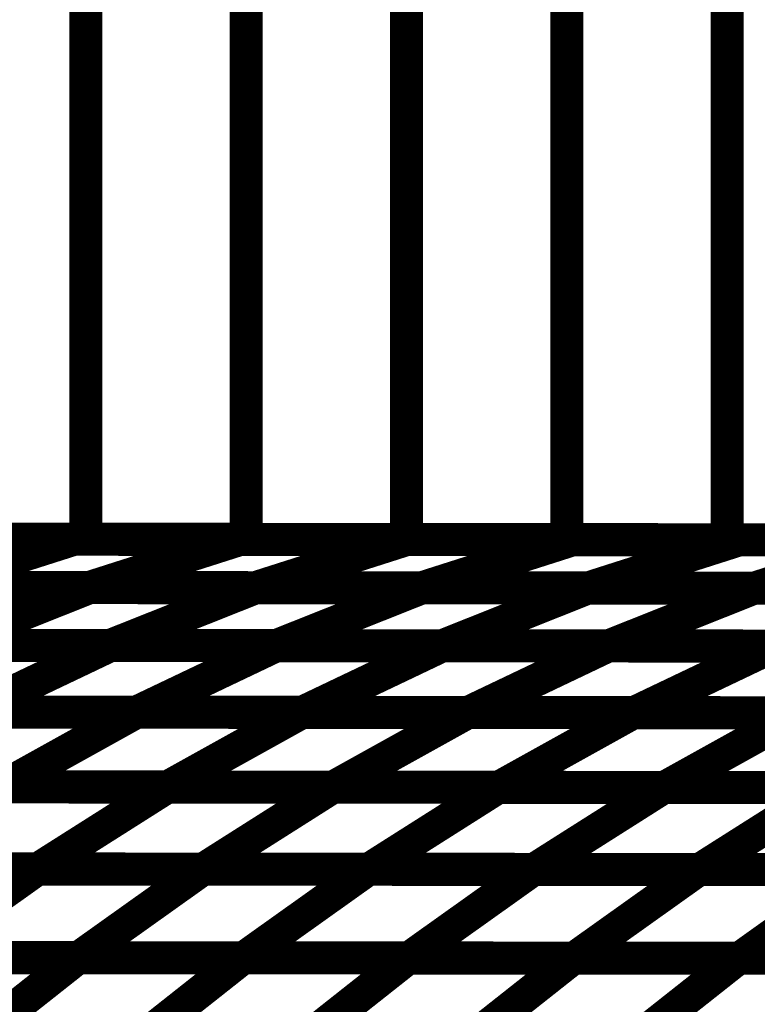
# Model space of a CAD drawing. Extents: x -2.02 to 2.2, y -1.32 to 4.91.
# Drawn here: x 0.05 to 0.12, y -0.77 to -0.68 of the extents above; entities that cross this region are included whole.
import ezdxf

# ---------------------------------------------------------------- set-up
doc = ezdxf.new("R2010")
doc.units = 0
doc.header["$MEASUREMENT"] = 0

msp = doc.modelspace()

# ---------------------------------------------------------------- linework, layer by layer
at = {"color": 0}
for points in [[(0.05811, -0.464394, 0.003, 0.003, 0), (0.05811, -0.723484, 0.003, 0.003, 0)], [(0.05811, -0.723484, 0.003, 0.003, 0), (0.05811, -0.464394, 0.003, 0.003, 0)], [(0.05811, -0.464394, 0.003, 0.003, 0), (0.05811, -0.723484, 0.003, 0.003, 0)], [(0.05811, -0.723484, 0.003, 0.003, 0), (0.05811, -0.464394, 0.003, 0.003, 0)], [(0.07265, -0.464406, 0.003, 0.003, 0), (0.07265, -0.723496, 0.003, 0.003, 0)], [(0.07265, -0.723496, 0.003, 0.003, 0), (0.07265, -0.464406, 0.003, 0.003, 0)], [(0.07265, -0.464406, 0.003, 0.003, 0), (0.07265, -0.723496, 0.003, 0.003, 0)], [(0.07265, -0.723496, 0.003, 0.003, 0), (0.07265, -0.464406, 0.003, 0.003, 0)], [(0.087189, -0.464417, 0.003, 0.003, 0), (0.087189, -0.723508, 0.003, 0.003, 0)], [(0.087189, -0.723508, 0.003, 0.003, 0), (0.087189, -0.464417, 0.003, 0.003, 0)], [(0.087189, -0.464417, 0.003, 0.003, 0), (0.087189, -0.723508, 0.003, 0.003, 0)], [(0.087189, -0.723508, 0.003, 0.003, 0), (0.087189, -0.464417, 0.003, 0.003, 0)], [(0.101728, -0.464429, 0.003, 0.003, 0), (0.101728, -0.72352, 0.003, 0.003, 0)], [(0.101728, -0.72352, 0.003, 0.003, 0), (0.101728, -0.464429, 0.003, 0.003, 0)], [(0.101728, -0.464429, 0.003, 0.003, 0), (0.101728, -0.72352, 0.003, 0.003, 0)], [(0.101728, -0.72352, 0.003, 0.003, 0), (0.101728, -0.464429, 0.003, 0.003, 0)], [(0.116268, -0.464441, 0.003, 0.003, 0), (0.116268, -0.723531, 0.003, 0.003, 0)], [(0.116268, -0.723531, 0.003, 0.003, 0), (0.116268, -0.464441, 0.003, 0.003, 0)], [(0.116268, -0.464441, 0.003, 0.003, 0), (0.116268, -0.723531, 0.003, 0.003, 0)], [(0.116268, -0.723531, 0.003, 0.003, 0), (0.116268, -0.464441, 0.003, 0.003, 0)], [(0.450693, -0.723811, 0.003, 0.003, 0), (-0.276311, -0.723205, 0.003, 0.003, 0)], [(-0.276311, -0.723205, 0.003, 0.003, 0), (0.450693, -0.723811, 0.003, 0.003, 0)], [(0.450693, -0.723811, 0.003, 0.003, 0), (-0.276311, -0.723205, 0.003, 0.003, 0)], [(-0.276311, -0.723205, 0.003, 0.003, 0), (0.450693, -0.723811, 0.003, 0.003, 0)], [(0.026843, -0.723457, 0.003, 0.003, 0), (0.057008, -0.723484, 0.003, 0.003, 0)], [(0.026843, -0.723457, 0.003, 0.003, 0), (0.057008, -0.723484, 0.003, 0.003, 0)], [(0.05811, -0.723484, 0.003, 0.003, 0), (0.029028, -0.723461, 0.003, 0.003, 0)], [(0.05811, -0.723484, 0.003, 0.003, 0), (0.029028, -0.723461, 0.003, 0.003, 0)], [(0.041929, -0.723469, 0.003, 0.003, 0), (0.072094, -0.723496, 0.003, 0.003, 0)], [(0.041929, -0.723469, 0.003, 0.003, 0), (0.072094, -0.723496, 0.003, 0.003, 0)], [(0.057008, -0.723484, 0.003, 0.003, 0), (0.043315, -0.727854, 0.003, 0.003, 0)], [(0.043315, -0.727854, 0.003, 0.003, 0), (0.057008, -0.723484, 0.003, 0.003, 0)], [(0.057008, -0.723484, 0.003, 0.003, 0), (0.043315, -0.727854, 0.003, 0.003, 0)], [(0.043315, -0.727854, 0.003, 0.003, 0), (0.057008, -0.723484, 0.003, 0.003, 0)], [(0.07265, -0.723496, 0.003, 0.003, 0), (0.043567, -0.723472, 0.003, 0.003, 0)], [(0.07265, -0.723496, 0.003, 0.003, 0), (0.043567, -0.723472, 0.003, 0.003, 0)], [(0.057008, -0.723484, 0.003, 0.003, 0), (0.087185, -0.723508, 0.003, 0.003, 0)], [(0.057008, -0.723484, 0.003, 0.003, 0), (0.087185, -0.723508, 0.003, 0.003, 0)], [(0.087189, -0.723508, 0.003, 0.003, 0), (0.05811, -0.723484, 0.003, 0.003, 0)], [(0.087189, -0.723508, 0.003, 0.003, 0), (0.05811, -0.723484, 0.003, 0.003, 0)], [(0.072094, -0.723496, 0.003, 0.003, 0), (0.058402, -0.727866, 0.003, 0.003, 0)], [(0.058402, -0.727866, 0.003, 0.003, 0), (0.072094, -0.723496, 0.003, 0.003, 0)], [(0.072094, -0.723496, 0.003, 0.003, 0), (0.058402, -0.727866, 0.003, 0.003, 0)], [(0.058402, -0.727866, 0.003, 0.003, 0), (0.072094, -0.723496, 0.003, 0.003, 0)], [(0.072094, -0.723496, 0.003, 0.003, 0), (0.102276, -0.72352, 0.003, 0.003, 0)], [(0.072094, -0.723496, 0.003, 0.003, 0), (0.102276, -0.72352, 0.003, 0.003, 0)], [(0.101728, -0.72352, 0.003, 0.003, 0), (0.07265, -0.723496, 0.003, 0.003, 0)], [(0.101728, -0.72352, 0.003, 0.003, 0), (0.07265, -0.723496, 0.003, 0.003, 0)], [(0.087185, -0.723508, 0.003, 0.003, 0), (0.073492, -0.727878, 0.003, 0.003, 0)], [(0.073492, -0.727878, 0.003, 0.003, 0), (0.087185, -0.723508, 0.003, 0.003, 0)], [(0.087185, -0.723508, 0.003, 0.003, 0), (0.073492, -0.727878, 0.003, 0.003, 0)], [(0.073492, -0.727878, 0.003, 0.003, 0), (0.087185, -0.723508, 0.003, 0.003, 0)], [(0.087185, -0.723508, 0.003, 0.003, 0), (0.117362, -0.723531, 0.003, 0.003, 0)], [(0.087185, -0.723508, 0.003, 0.003, 0), (0.117362, -0.723531, 0.003, 0.003, 0)], [(0.116268, -0.723531, 0.003, 0.003, 0), (0.087189, -0.723508, 0.003, 0.003, 0)], [(0.116268, -0.723531, 0.003, 0.003, 0), (0.087189, -0.723508, 0.003, 0.003, 0)], [(0.102276, -0.72352, 0.003, 0.003, 0), (0.088583, -0.72789, 0.003, 0.003, 0)], [(0.088583, -0.72789, 0.003, 0.003, 0), (0.102276, -0.72352, 0.003, 0.003, 0)], [(0.102276, -0.72352, 0.003, 0.003, 0), (0.088583, -0.72789, 0.003, 0.003, 0)], [(0.088583, -0.72789, 0.003, 0.003, 0), (0.102276, -0.72352, 0.003, 0.003, 0)], [(0.130811, -0.723543, 0.003, 0.003, 0), (0.101728, -0.72352, 0.003, 0.003, 0)], [(0.130811, -0.723543, 0.003, 0.003, 0), (0.101728, -0.72352, 0.003, 0.003, 0)], [(0.102276, -0.72352, 0.003, 0.003, 0), (0.132441, -0.723547, 0.003, 0.003, 0)], [(0.102276, -0.72352, 0.003, 0.003, 0), (0.132441, -0.723547, 0.003, 0.003, 0)], [(0.117362, -0.723531, 0.003, 0.003, 0), (0.103669, -0.727902, 0.003, 0.003, 0)], [(0.103669, -0.727902, 0.003, 0.003, 0), (0.117362, -0.723531, 0.003, 0.003, 0)], [(0.117362, -0.723531, 0.003, 0.003, 0), (0.103669, -0.727902, 0.003, 0.003, 0)], [(0.103669, -0.727902, 0.003, 0.003, 0), (0.117362, -0.723531, 0.003, 0.003, 0)], [(0.14535, -0.723555, 0.003, 0.003, 0), (0.116268, -0.723531, 0.003, 0.003, 0)], [(0.14535, -0.723555, 0.003, 0.003, 0), (0.116268, -0.723531, 0.003, 0.003, 0)], [(0.117362, -0.723531, 0.003, 0.003, 0), (0.147528, -0.723559, 0.003, 0.003, 0)], [(0.117362, -0.723531, 0.003, 0.003, 0), (0.147528, -0.723559, 0.003, 0.003, 0)], [(0.132441, -0.723547, 0.003, 0.003, 0), (0.118748, -0.727917, 0.003, 0.003, 0)], [(0.118748, -0.727917, 0.003, 0.003, 0), (0.132441, -0.723547, 0.003, 0.003, 0)], [(0.132441, -0.723547, 0.003, 0.003, 0), (0.118748, -0.727917, 0.003, 0.003, 0)], [(0.118748, -0.727917, 0.003, 0.003, 0), (0.132441, -0.723547, 0.003, 0.003, 0)], [(0.058402, -0.727866, 0.003, 0.003, 0), (0.028236, -0.727839, 0.003, 0.003, 0)], [(0.058402, -0.727866, 0.003, 0.003, 0), (0.028236, -0.727839, 0.003, 0.003, 0)], [(0.028295, -0.727839, 0.003, 0.003, 0), (0.058425, -0.727866, 0.003, 0.003, 0)], [(0.028295, -0.727839, 0.003, 0.003, 0), (0.058425, -0.727866, 0.003, 0.003, 0)], [(0.073492, -0.727878, 0.003, 0.003, 0), (0.043315, -0.727854, 0.003, 0.003, 0)], [(0.073492, -0.727878, 0.003, 0.003, 0), (0.043315, -0.727854, 0.003, 0.003, 0)], [(0.043362, -0.727854, 0.003, 0.003, 0), (0.073492, -0.727878, 0.003, 0.003, 0)], [(0.043362, -0.727854, 0.003, 0.003, 0), (0.073492, -0.727878, 0.003, 0.003, 0)], [(0.058425, -0.727866, 0.003, 0.003, 0), (0.045256, -0.733106, 0.003, 0.003, 0)], [(0.045256, -0.733106, 0.003, 0.003, 0), (0.058425, -0.727866, 0.003, 0.003, 0)], [(0.058425, -0.727866, 0.003, 0.003, 0), (0.045256, -0.733106, 0.003, 0.003, 0)], [(0.045256, -0.733106, 0.003, 0.003, 0), (0.058425, -0.727866, 0.003, 0.003, 0)], [(0.088583, -0.72789, 0.003, 0.003, 0), (0.058402, -0.727866, 0.003, 0.003, 0)], [(0.088583, -0.72789, 0.003, 0.003, 0), (0.058402, -0.727866, 0.003, 0.003, 0)], [(0.058425, -0.727866, 0.003, 0.003, 0), (0.088559, -0.72789, 0.003, 0.003, 0)], [(0.058425, -0.727866, 0.003, 0.003, 0), (0.088559, -0.72789, 0.003, 0.003, 0)], [(0.073492, -0.727878, 0.003, 0.003, 0), (0.060319, -0.733118, 0.003, 0.003, 0)], [(0.060319, -0.733118, 0.003, 0.003, 0), (0.073492, -0.727878, 0.003, 0.003, 0)], [(0.073492, -0.727878, 0.003, 0.003, 0), (0.060319, -0.733118, 0.003, 0.003, 0)], [(0.060319, -0.733118, 0.003, 0.003, 0), (0.073492, -0.727878, 0.003, 0.003, 0)], [(0.073492, -0.727878, 0.003, 0.003, 0), (0.103626, -0.727902, 0.003, 0.003, 0)], [(0.103669, -0.727902, 0.003, 0.003, 0), (0.073492, -0.727878, 0.003, 0.003, 0)], [(0.073492, -0.727878, 0.003, 0.003, 0), (0.103626, -0.727902, 0.003, 0.003, 0)], [(0.103669, -0.727902, 0.003, 0.003, 0), (0.073492, -0.727878, 0.003, 0.003, 0)], [(0.088559, -0.72789, 0.003, 0.003, 0), (0.075386, -0.73313, 0.003, 0.003, 0)], [(0.075386, -0.73313, 0.003, 0.003, 0), (0.088559, -0.72789, 0.003, 0.003, 0)], [(0.088559, -0.72789, 0.003, 0.003, 0), (0.075386, -0.73313, 0.003, 0.003, 0)], [(0.075386, -0.73313, 0.003, 0.003, 0), (0.088559, -0.72789, 0.003, 0.003, 0)], [(0.088559, -0.72789, 0.003, 0.003, 0), (0.118689, -0.727917, 0.003, 0.003, 0)], [(0.088559, -0.72789, 0.003, 0.003, 0), (0.118689, -0.727917, 0.003, 0.003, 0)], [(0.118748, -0.727917, 0.003, 0.003, 0), (0.088583, -0.72789, 0.003, 0.003, 0)], [(0.118748, -0.727917, 0.003, 0.003, 0), (0.088583, -0.72789, 0.003, 0.003, 0)], [(0.103626, -0.727902, 0.003, 0.003, 0), (0.090453, -0.733142, 0.003, 0.003, 0)], [(0.090453, -0.733142, 0.003, 0.003, 0), (0.103626, -0.727902, 0.003, 0.003, 0)], [(0.103626, -0.727902, 0.003, 0.003, 0), (0.090453, -0.733142, 0.003, 0.003, 0)], [(0.090453, -0.733142, 0.003, 0.003, 0), (0.103626, -0.727902, 0.003, 0.003, 0)], [(0.103626, -0.727902, 0.003, 0.003, 0), (0.133756, -0.727929, 0.003, 0.003, 0)], [(0.103626, -0.727902, 0.003, 0.003, 0), (0.133756, -0.727929, 0.003, 0.003, 0)], [(0.133835, -0.727929, 0.003, 0.003, 0), (0.103669, -0.727902, 0.003, 0.003, 0)], [(0.133835, -0.727929, 0.003, 0.003, 0), (0.103669, -0.727902, 0.003, 0.003, 0)], [(0.118689, -0.727917, 0.003, 0.003, 0), (0.10552, -0.733157, 0.003, 0.003, 0)], [(0.10552, -0.733157, 0.003, 0.003, 0), (0.118689, -0.727917, 0.003, 0.003, 0)], [(0.118689, -0.727917, 0.003, 0.003, 0), (0.10552, -0.733157, 0.003, 0.003, 0)], [(0.10552, -0.733157, 0.003, 0.003, 0), (0.118689, -0.727917, 0.003, 0.003, 0)], [(0.118689, -0.727917, 0.003, 0.003, 0), (0.148819, -0.727941, 0.003, 0.003, 0)], [(0.118689, -0.727917, 0.003, 0.003, 0), (0.148819, -0.727941, 0.003, 0.003, 0)], [(0.148921, -0.727941, 0.003, 0.003, 0), (0.118748, -0.727917, 0.003, 0.003, 0)], [(0.148921, -0.727941, 0.003, 0.003, 0), (0.118748, -0.727917, 0.003, 0.003, 0)], [(0.060319, -0.733118, 0.003, 0.003, 0), (0.030189, -0.733094, 0.003, 0.003, 0)], [(0.060319, -0.733118, 0.003, 0.003, 0), (0.030189, -0.733094, 0.003, 0.003, 0)], [(0.030228, -0.733094, 0.003, 0.003, 0), (0.060319, -0.733118, 0.003, 0.003, 0)], [(0.030228, -0.733094, 0.003, 0.003, 0), (0.060319, -0.733118, 0.003, 0.003, 0)], [(0.075386, -0.73313, 0.003, 0.003, 0), (0.045256, -0.733106, 0.003, 0.003, 0)], [(0.075386, -0.73313, 0.003, 0.003, 0), (0.045256, -0.733106, 0.003, 0.003, 0)], [(0.04528, -0.733106, 0.003, 0.003, 0), (0.075366, -0.73313, 0.003, 0.003, 0)], [(0.04528, -0.733106, 0.003, 0.003, 0), (0.075366, -0.73313, 0.003, 0.003, 0)], [(0.060319, -0.733118, 0.003, 0.003, 0), (0.04765, -0.739154, 0.003, 0.003, 0)], [(0.04765, -0.739154, 0.003, 0.003, 0), (0.060319, -0.733118, 0.003, 0.003, 0)], [(0.060319, -0.733118, 0.003, 0.003, 0), (0.04765, -0.739154, 0.003, 0.003, 0)], [(0.04765, -0.739154, 0.003, 0.003, 0), (0.060319, -0.733118, 0.003, 0.003, 0)], [(0.060319, -0.733118, 0.003, 0.003, 0), (0.090417, -0.733142, 0.003, 0.003, 0)], [(0.090453, -0.733142, 0.003, 0.003, 0), (0.060319, -0.733118, 0.003, 0.003, 0)], [(0.060319, -0.733118, 0.003, 0.003, 0), (0.090417, -0.733142, 0.003, 0.003, 0)], [(0.090453, -0.733142, 0.003, 0.003, 0), (0.060319, -0.733118, 0.003, 0.003, 0)], [(0.075366, -0.73313, 0.003, 0.003, 0), (0.062697, -0.739165, 0.003, 0.003, 0)], [(0.062697, -0.739165, 0.003, 0.003, 0), (0.075366, -0.73313, 0.003, 0.003, 0)], [(0.075366, -0.73313, 0.003, 0.003, 0), (0.062697, -0.739165, 0.003, 0.003, 0)], [(0.062697, -0.739165, 0.003, 0.003, 0), (0.075366, -0.73313, 0.003, 0.003, 0)], [(0.075366, -0.73313, 0.003, 0.003, 0), (0.105457, -0.733157, 0.003, 0.003, 0)], [(0.075366, -0.73313, 0.003, 0.003, 0), (0.105457, -0.733157, 0.003, 0.003, 0)], [(0.10552, -0.733157, 0.003, 0.003, 0), (0.075386, -0.73313, 0.003, 0.003, 0)], [(0.10552, -0.733157, 0.003, 0.003, 0), (0.075386, -0.73313, 0.003, 0.003, 0)], [(0.090417, -0.733142, 0.003, 0.003, 0), (0.077748, -0.739177, 0.003, 0.003, 0)], [(0.077748, -0.739177, 0.003, 0.003, 0), (0.090417, -0.733142, 0.003, 0.003, 0)], [(0.090417, -0.733142, 0.003, 0.003, 0), (0.077748, -0.739177, 0.003, 0.003, 0)], [(0.077748, -0.739177, 0.003, 0.003, 0), (0.090417, -0.733142, 0.003, 0.003, 0)], [(0.090417, -0.733142, 0.003, 0.003, 0), (0.120508, -0.733169, 0.003, 0.003, 0)], [(0.090417, -0.733142, 0.003, 0.003, 0), (0.120508, -0.733169, 0.003, 0.003, 0)], [(0.120583, -0.733169, 0.003, 0.003, 0), (0.090453, -0.733142, 0.003, 0.003, 0)], [(0.120583, -0.733169, 0.003, 0.003, 0), (0.090453, -0.733142, 0.003, 0.003, 0)], [(0.105457, -0.733157, 0.003, 0.003, 0), (0.092787, -0.739193, 0.003, 0.003, 0)], [(0.092787, -0.739193, 0.003, 0.003, 0), (0.105457, -0.733157, 0.003, 0.003, 0)], [(0.105457, -0.733157, 0.003, 0.003, 0), (0.092787, -0.739193, 0.003, 0.003, 0)], [(0.092787, -0.739193, 0.003, 0.003, 0), (0.105457, -0.733157, 0.003, 0.003, 0)], [(0.105457, -0.733157, 0.003, 0.003, 0), (0.135551, -0.733181, 0.003, 0.003, 0)], [(0.105457, -0.733157, 0.003, 0.003, 0), (0.135551, -0.733181, 0.003, 0.003, 0)], [(0.135646, -0.733181, 0.003, 0.003, 0), (0.10552, -0.733157, 0.003, 0.003, 0)], [(0.135646, -0.733181, 0.003, 0.003, 0), (0.10552, -0.733157, 0.003, 0.003, 0)], [(0.120508, -0.733169, 0.003, 0.003, 0), (0.107839, -0.739205, 0.003, 0.003, 0)], [(0.107839, -0.739205, 0.003, 0.003, 0), (0.120508, -0.733169, 0.003, 0.003, 0)], [(0.120508, -0.733169, 0.003, 0.003, 0), (0.107839, -0.739205, 0.003, 0.003, 0)], [(0.107839, -0.739205, 0.003, 0.003, 0), (0.120508, -0.733169, 0.003, 0.003, 0)], [(0.062697, -0.739165, 0.003, 0.003, 0), (0.03261, -0.739142, 0.003, 0.003, 0)], [(0.062697, -0.739165, 0.003, 0.003, 0), (0.03261, -0.739142, 0.003, 0.003, 0)], [(0.032626, -0.739142, 0.003, 0.003, 0), (0.062677, -0.739165, 0.003, 0.003, 0)], [(0.032626, -0.739142, 0.003, 0.003, 0), (0.062677, -0.739165, 0.003, 0.003, 0)], [(0.04765, -0.739154, 0.003, 0.003, 0), (0.077709, -0.739177, 0.003, 0.003, 0)], [(0.077748, -0.739177, 0.003, 0.003, 0), (0.04765, -0.739154, 0.003, 0.003, 0)], [(0.04765, -0.739154, 0.003, 0.003, 0), (0.077709, -0.739177, 0.003, 0.003, 0)], [(0.077748, -0.739177, 0.003, 0.003, 0), (0.04765, -0.739154, 0.003, 0.003, 0)], [(0.062677, -0.739165, 0.003, 0.003, 0), (0.050484, -0.745937, 0.003, 0.003, 0)], [(0.050484, -0.745937, 0.003, 0.003, 0), (0.062677, -0.739165, 0.003, 0.003, 0)], [(0.062677, -0.739165, 0.003, 0.003, 0), (0.050484, -0.745937, 0.003, 0.003, 0)], [(0.050484, -0.745937, 0.003, 0.003, 0), (0.062677, -0.739165, 0.003, 0.003, 0)], [(0.062677, -0.739165, 0.003, 0.003, 0), (0.092732, -0.739193, 0.003, 0.003, 0)], [(0.062677, -0.739165, 0.003, 0.003, 0), (0.092732, -0.739193, 0.003, 0.003, 0)], [(0.092787, -0.739193, 0.003, 0.003, 0), (0.062697, -0.739165, 0.003, 0.003, 0)], [(0.092787, -0.739193, 0.003, 0.003, 0), (0.062697, -0.739165, 0.003, 0.003, 0)], [(0.077709, -0.739177, 0.003, 0.003, 0), (0.065516, -0.745949, 0.003, 0.003, 0)], [(0.065516, -0.745949, 0.003, 0.003, 0), (0.077709, -0.739177, 0.003, 0.003, 0)], [(0.077709, -0.739177, 0.003, 0.003, 0), (0.065516, -0.745949, 0.003, 0.003, 0)], [(0.065516, -0.745949, 0.003, 0.003, 0), (0.077709, -0.739177, 0.003, 0.003, 0)], [(0.077709, -0.739177, 0.003, 0.003, 0), (0.10776, -0.739205, 0.003, 0.003, 0)], [(0.077709, -0.739177, 0.003, 0.003, 0), (0.10776, -0.739205, 0.003, 0.003, 0)], [(0.107839, -0.739205, 0.003, 0.003, 0), (0.077748, -0.739177, 0.003, 0.003, 0)], [(0.107839, -0.739205, 0.003, 0.003, 0), (0.077748, -0.739177, 0.003, 0.003, 0)], [(0.092732, -0.739193, 0.003, 0.003, 0), (0.080539, -0.745965, 0.003, 0.003, 0)], [(0.080539, -0.745965, 0.003, 0.003, 0), (0.092732, -0.739193, 0.003, 0.003, 0)], [(0.092732, -0.739193, 0.003, 0.003, 0), (0.080539, -0.745965, 0.003, 0.003, 0)], [(0.080539, -0.745965, 0.003, 0.003, 0), (0.092732, -0.739193, 0.003, 0.003, 0)], [(0.092732, -0.739193, 0.003, 0.003, 0), (0.122787, -0.739217, 0.003, 0.003, 0)], [(0.092732, -0.739193, 0.003, 0.003, 0), (0.122787, -0.739217, 0.003, 0.003, 0)], [(0.122882, -0.739217, 0.003, 0.003, 0), (0.092787, -0.739193, 0.003, 0.003, 0)], [(0.122882, -0.739217, 0.003, 0.003, 0), (0.092787, -0.739193, 0.003, 0.003, 0)], [(0.10776, -0.739205, 0.003, 0.003, 0), (0.095567, -0.745976, 0.003, 0.003, 0)], [(0.095567, -0.745976, 0.003, 0.003, 0), (0.10776, -0.739205, 0.003, 0.003, 0)], [(0.10776, -0.739205, 0.003, 0.003, 0), (0.095567, -0.745976, 0.003, 0.003, 0)], [(0.095567, -0.745976, 0.003, 0.003, 0), (0.10776, -0.739205, 0.003, 0.003, 0)], [(0.10776, -0.739205, 0.003, 0.003, 0), (0.137819, -0.739228, 0.003, 0.003, 0)], [(0.10776, -0.739205, 0.003, 0.003, 0), (0.137819, -0.739228, 0.003, 0.003, 0)], [(0.137933, -0.739228, 0.003, 0.003, 0), (0.107839, -0.739205, 0.003, 0.003, 0)], [(0.137933, -0.739228, 0.003, 0.003, 0), (0.107839, -0.739205, 0.003, 0.003, 0)], [(0.122787, -0.739217, 0.003, 0.003, 0), (0.110594, -0.745988, 0.003, 0.003, 0)], [(0.110594, -0.745988, 0.003, 0.003, 0), (0.122787, -0.739217, 0.003, 0.003, 0)], [(0.122787, -0.739217, 0.003, 0.003, 0), (0.110594, -0.745988, 0.003, 0.003, 0)], [(0.110594, -0.745988, 0.003, 0.003, 0), (0.122787, -0.739217, 0.003, 0.003, 0)], [(0.065516, -0.745949, 0.003, 0.003, 0), (0.035457, -0.745925, 0.003, 0.003, 0)], [(0.065516, -0.745949, 0.003, 0.003, 0), (0.035457, -0.745925, 0.003, 0.003, 0)], [(0.035461, -0.745925, 0.003, 0.003, 0), (0.06548, -0.745949, 0.003, 0.003, 0)], [(0.035461, -0.745925, 0.003, 0.003, 0), (0.06548, -0.745949, 0.003, 0.003, 0)], [(0.050472, -0.745937, 0.003, 0.003, 0), (0.080488, -0.745965, 0.003, 0.003, 0)], [(0.050472, -0.745937, 0.003, 0.003, 0), (0.080488, -0.745965, 0.003, 0.003, 0)], [(0.080539, -0.745965, 0.003, 0.003, 0), (0.050484, -0.745937, 0.003, 0.003, 0)], [(0.080539, -0.745965, 0.003, 0.003, 0), (0.050484, -0.745937, 0.003, 0.003, 0)], [(0.06548, -0.745949, 0.003, 0.003, 0), (0.05376, -0.753378, 0.003, 0.003, 0)], [(0.05376, -0.753378, 0.003, 0.003, 0), (0.06548, -0.745949, 0.003, 0.003, 0)], [(0.06548, -0.745949, 0.003, 0.003, 0), (0.05376, -0.753378, 0.003, 0.003, 0)], [(0.05376, -0.753378, 0.003, 0.003, 0), (0.06548, -0.745949, 0.003, 0.003, 0)], [(0.06548, -0.745949, 0.003, 0.003, 0), (0.095496, -0.745976, 0.003, 0.003, 0)], [(0.06548, -0.745949, 0.003, 0.003, 0), (0.095496, -0.745976, 0.003, 0.003, 0)], [(0.095567, -0.745976, 0.003, 0.003, 0), (0.065516, -0.745949, 0.003, 0.003, 0)], [(0.095567, -0.745976, 0.003, 0.003, 0), (0.065516, -0.745949, 0.003, 0.003, 0)], [(0.080488, -0.745965, 0.003, 0.003, 0), (0.068768, -0.753394, 0.003, 0.003, 0)], [(0.068768, -0.753394, 0.003, 0.003, 0), (0.080488, -0.745965, 0.003, 0.003, 0)], [(0.080488, -0.745965, 0.003, 0.003, 0), (0.068768, -0.753394, 0.003, 0.003, 0)], [(0.068768, -0.753394, 0.003, 0.003, 0), (0.080488, -0.745965, 0.003, 0.003, 0)], [(0.080488, -0.745965, 0.003, 0.003, 0), (0.110504, -0.745988, 0.003, 0.003, 0)], [(0.080488, -0.745965, 0.003, 0.003, 0), (0.110504, -0.745988, 0.003, 0.003, 0)], [(0.110594, -0.745988, 0.003, 0.003, 0), (0.080539, -0.745965, 0.003, 0.003, 0)], [(0.110594, -0.745988, 0.003, 0.003, 0), (0.080539, -0.745965, 0.003, 0.003, 0)], [(0.095496, -0.745976, 0.003, 0.003, 0), (0.083776, -0.753406, 0.003, 0.003, 0)], [(0.083776, -0.753406, 0.003, 0.003, 0), (0.095496, -0.745976, 0.003, 0.003, 0)], [(0.095496, -0.745976, 0.003, 0.003, 0), (0.083776, -0.753406, 0.003, 0.003, 0)], [(0.083776, -0.753406, 0.003, 0.003, 0), (0.095496, -0.745976, 0.003, 0.003, 0)], [(0.095496, -0.745976, 0.003, 0.003, 0), (0.125512, -0.746, 0.003, 0.003, 0)], [(0.095496, -0.745976, 0.003, 0.003, 0), (0.125512, -0.746, 0.003, 0.003, 0)], [(0.125626, -0.746, 0.003, 0.003, 0), (0.095567, -0.745976, 0.003, 0.003, 0)], [(0.125626, -0.746, 0.003, 0.003, 0), (0.095567, -0.745976, 0.003, 0.003, 0)], [(0.110504, -0.745988, 0.003, 0.003, 0), (0.098783, -0.753417, 0.003, 0.003, 0)], [(0.098783, -0.753417, 0.003, 0.003, 0), (0.110504, -0.745988, 0.003, 0.003, 0)], [(0.110504, -0.745988, 0.003, 0.003, 0), (0.098783, -0.753417, 0.003, 0.003, 0)], [(0.098783, -0.753417, 0.003, 0.003, 0), (0.110504, -0.745988, 0.003, 0.003, 0)], [(0.110504, -0.745988, 0.003, 0.003, 0), (0.14052, -0.746012, 0.003, 0.003, 0)], [(0.110504, -0.745988, 0.003, 0.003, 0), (0.14052, -0.746012, 0.003, 0.003, 0)], [(0.140646, -0.746012, 0.003, 0.003, 0), (0.110594, -0.745988, 0.003, 0.003, 0)], [(0.140646, -0.746012, 0.003, 0.003, 0), (0.110594, -0.745988, 0.003, 0.003, 0)], [(0.125512, -0.746, 0.003, 0.003, 0), (0.113791, -0.753429, 0.003, 0.003, 0)], [(0.113791, -0.753429, 0.003, 0.003, 0), (0.125512, -0.746, 0.003, 0.003, 0)], [(0.125512, -0.746, 0.003, 0.003, 0), (0.113791, -0.753429, 0.003, 0.003, 0)], [(0.113791, -0.753429, 0.003, 0.003, 0), (0.125512, -0.746, 0.003, 0.003, 0)], [(0.02374, -0.753354, 0.003, 0.003, 0), (0.05372, -0.753378, 0.003, 0.003, 0)], [(0.05376, -0.753378, 0.003, 0.003, 0), (0.02374, -0.753354, 0.003, 0.003, 0)], [(0.02374, -0.753354, 0.003, 0.003, 0), (0.05372, -0.753378, 0.003, 0.003, 0)], [(0.05376, -0.753378, 0.003, 0.003, 0), (0.02374, -0.753354, 0.003, 0.003, 0)], [(0.038732, -0.753366, 0.003, 0.003, 0), (0.068717, -0.753394, 0.003, 0.003, 0)], [(0.038732, -0.753366, 0.003, 0.003, 0), (0.068717, -0.753394, 0.003, 0.003, 0)], [(0.068768, -0.753394, 0.003, 0.003, 0), (0.038752, -0.753366, 0.003, 0.003, 0)], [(0.068768, -0.753394, 0.003, 0.003, 0), (0.038752, -0.753366, 0.003, 0.003, 0)], [(0.05372, -0.753378, 0.003, 0.003, 0), (0.042445, -0.761409, 0.003, 0.003, 0)], [(0.042445, -0.761409, 0.003, 0.003, 0), (0.05372, -0.753378, 0.003, 0.003, 0)], [(0.05372, -0.753378, 0.003, 0.003, 0), (0.042445, -0.761409, 0.003, 0.003, 0)], [(0.042445, -0.761409, 0.003, 0.003, 0), (0.05372, -0.753378, 0.003, 0.003, 0)], [(0.05372, -0.753378, 0.003, 0.003, 0), (0.083705, -0.753406, 0.003, 0.003, 0)], [(0.05372, -0.753378, 0.003, 0.003, 0), (0.083705, -0.753406, 0.003, 0.003, 0)], [(0.083776, -0.753406, 0.003, 0.003, 0), (0.05376, -0.753378, 0.003, 0.003, 0)], [(0.083776, -0.753406, 0.003, 0.003, 0), (0.05376, -0.753378, 0.003, 0.003, 0)], [(0.068717, -0.753394, 0.003, 0.003, 0), (0.057441, -0.761425, 0.003, 0.003, 0)], [(0.057441, -0.761425, 0.003, 0.003, 0), (0.068717, -0.753394, 0.003, 0.003, 0)], [(0.068717, -0.753394, 0.003, 0.003, 0), (0.057441, -0.761425, 0.003, 0.003, 0)], [(0.057441, -0.761425, 0.003, 0.003, 0), (0.068717, -0.753394, 0.003, 0.003, 0)], [(0.068717, -0.753394, 0.003, 0.003, 0), (0.098697, -0.753417, 0.003, 0.003, 0)], [(0.068717, -0.753394, 0.003, 0.003, 0), (0.098697, -0.753417, 0.003, 0.003, 0)], [(0.098783, -0.753417, 0.003, 0.003, 0), (0.068768, -0.753394, 0.003, 0.003, 0)], [(0.098783, -0.753417, 0.003, 0.003, 0), (0.068768, -0.753394, 0.003, 0.003, 0)], [(0.083705, -0.753406, 0.003, 0.003, 0), (0.072429, -0.761437, 0.003, 0.003, 0)], [(0.072429, -0.761437, 0.003, 0.003, 0), (0.083705, -0.753406, 0.003, 0.003, 0)], [(0.083705, -0.753406, 0.003, 0.003, 0), (0.072429, -0.761437, 0.003, 0.003, 0)], [(0.072429, -0.761437, 0.003, 0.003, 0), (0.083705, -0.753406, 0.003, 0.003, 0)], [(0.083705, -0.753406, 0.003, 0.003, 0), (0.113689, -0.753429, 0.003, 0.003, 0)], [(0.083705, -0.753406, 0.003, 0.003, 0), (0.113689, -0.753429, 0.003, 0.003, 0)], [(0.113791, -0.753429, 0.003, 0.003, 0), (0.083776, -0.753406, 0.003, 0.003, 0)], [(0.113791, -0.753429, 0.003, 0.003, 0), (0.083776, -0.753406, 0.003, 0.003, 0)], [(0.098697, -0.753417, 0.003, 0.003, 0), (0.087421, -0.761449, 0.003, 0.003, 0)], [(0.087421, -0.761449, 0.003, 0.003, 0), (0.098697, -0.753417, 0.003, 0.003, 0)], [(0.098697, -0.753417, 0.003, 0.003, 0), (0.087421, -0.761449, 0.003, 0.003, 0)], [(0.087421, -0.761449, 0.003, 0.003, 0), (0.098697, -0.753417, 0.003, 0.003, 0)], [(0.098697, -0.753417, 0.003, 0.003, 0), (0.128677, -0.753441, 0.003, 0.003, 0)], [(0.098697, -0.753417, 0.003, 0.003, 0), (0.128677, -0.753441, 0.003, 0.003, 0)], [(0.128799, -0.753441, 0.003, 0.003, 0), (0.098783, -0.753417, 0.003, 0.003, 0)], [(0.128799, -0.753441, 0.003, 0.003, 0), (0.098783, -0.753417, 0.003, 0.003, 0)], [(0.113689, -0.753429, 0.003, 0.003, 0), (0.102413, -0.761461, 0.003, 0.003, 0)], [(0.102413, -0.761461, 0.003, 0.003, 0), (0.113689, -0.753429, 0.003, 0.003, 0)], [(0.113689, -0.753429, 0.003, 0.003, 0), (0.102413, -0.761461, 0.003, 0.003, 0)], [(0.102413, -0.761461, 0.003, 0.003, 0), (0.113689, -0.753429, 0.003, 0.003, 0)], [(0.113689, -0.753429, 0.003, 0.003, 0), (0.143665, -0.753453, 0.003, 0.003, 0)], [(0.113689, -0.753429, 0.003, 0.003, 0), (0.143665, -0.753453, 0.003, 0.003, 0)], [(0.143807, -0.753453, 0.003, 0.003, 0), (0.113791, -0.753429, 0.003, 0.003, 0)], [(0.143807, -0.753453, 0.003, 0.003, 0), (0.113791, -0.753429, 0.003, 0.003, 0)], [(0.128677, -0.753441, 0.003, 0.003, 0), (0.117402, -0.761472, 0.003, 0.003, 0)], [(0.117402, -0.761472, 0.003, 0.003, 0), (0.128677, -0.753441, 0.003, 0.003, 0)], [(0.128677, -0.753441, 0.003, 0.003, 0), (0.117402, -0.761472, 0.003, 0.003, 0)], [(0.117402, -0.761472, 0.003, 0.003, 0), (0.128677, -0.753441, 0.003, 0.003, 0)], [(0.027437, -0.761398, 0.003, 0.003, 0), (0.057382, -0.761425, 0.003, 0.003, 0)], [(0.027437, -0.761398, 0.003, 0.003, 0), (0.057382, -0.761425, 0.003, 0.003, 0)], [(0.057441, -0.761425, 0.003, 0.003, 0), (0.027457, -0.761398, 0.003, 0.003, 0)], [(0.057441, -0.761425, 0.003, 0.003, 0), (0.027457, -0.761398, 0.003, 0.003, 0)], [(0.042409, -0.761409, 0.003, 0.003, 0), (0.072354, -0.761437, 0.003, 0.003, 0)], [(0.042409, -0.761409, 0.003, 0.003, 0), (0.072354, -0.761437, 0.003, 0.003, 0)], [(0.072429, -0.761437, 0.003, 0.003, 0), (0.042445, -0.761409, 0.003, 0.003, 0)], [(0.072429, -0.761437, 0.003, 0.003, 0), (0.042445, -0.761409, 0.003, 0.003, 0)], [(0.057382, -0.761425, 0.003, 0.003, 0), (0.046543, -0.769988, 0.003, 0.003, 0)], [(0.046543, -0.769988, 0.003, 0.003, 0), (0.057382, -0.761425, 0.003, 0.003, 0)], [(0.057382, -0.761425, 0.003, 0.003, 0), (0.046543, -0.769988, 0.003, 0.003, 0)], [(0.046543, -0.769988, 0.003, 0.003, 0), (0.057382, -0.761425, 0.003, 0.003, 0)], [(0.057382, -0.761425, 0.003, 0.003, 0), (0.087327, -0.761449, 0.003, 0.003, 0)], [(0.057382, -0.761425, 0.003, 0.003, 0), (0.087327, -0.761449, 0.003, 0.003, 0)], [(0.087421, -0.761449, 0.003, 0.003, 0), (0.057441, -0.761425, 0.003, 0.003, 0)], [(0.087421, -0.761449, 0.003, 0.003, 0), (0.057441, -0.761425, 0.003, 0.003, 0)], [(0.072354, -0.761437, 0.003, 0.003, 0), (0.061516, -0.77, 0.003, 0.003, 0)], [(0.061516, -0.77, 0.003, 0.003, 0), (0.072354, -0.761437, 0.003, 0.003, 0)], [(0.072354, -0.761437, 0.003, 0.003, 0), (0.061516, -0.77, 0.003, 0.003, 0)], [(0.061516, -0.77, 0.003, 0.003, 0), (0.072354, -0.761437, 0.003, 0.003, 0)], [(0.072354, -0.761437, 0.003, 0.003, 0), (0.102303, -0.761461, 0.003, 0.003, 0)], [(0.072354, -0.761437, 0.003, 0.003, 0), (0.102303, -0.761461, 0.003, 0.003, 0)], [(0.102413, -0.761461, 0.003, 0.003, 0), (0.072429, -0.761437, 0.003, 0.003, 0)], [(0.102413, -0.761461, 0.003, 0.003, 0), (0.072429, -0.761437, 0.003, 0.003, 0)], [(0.087327, -0.761449, 0.003, 0.003, 0), (0.076488, -0.770012, 0.003, 0.003, 0)], [(0.076488, -0.770012, 0.003, 0.003, 0), (0.087327, -0.761449, 0.003, 0.003, 0)], [(0.087327, -0.761449, 0.003, 0.003, 0), (0.076488, -0.770012, 0.003, 0.003, 0)], [(0.076488, -0.770012, 0.003, 0.003, 0), (0.087327, -0.761449, 0.003, 0.003, 0)], [(0.087327, -0.761449, 0.003, 0.003, 0), (0.117276, -0.761472, 0.003, 0.003, 0)], [(0.087327, -0.761449, 0.003, 0.003, 0), (0.117276, -0.761472, 0.003, 0.003, 0)], [(0.117402, -0.761472, 0.003, 0.003, 0), (0.087421, -0.761449, 0.003, 0.003, 0)], [(0.117402, -0.761472, 0.003, 0.003, 0), (0.087421, -0.761449, 0.003, 0.003, 0)], [(0.102303, -0.761461, 0.003, 0.003, 0), (0.091465, -0.770024, 0.003, 0.003, 0)], [(0.091465, -0.770024, 0.003, 0.003, 0), (0.102303, -0.761461, 0.003, 0.003, 0)], [(0.102303, -0.761461, 0.003, 0.003, 0), (0.091465, -0.770024, 0.003, 0.003, 0)], [(0.091465, -0.770024, 0.003, 0.003, 0), (0.102303, -0.761461, 0.003, 0.003, 0)], [(0.102303, -0.761461, 0.003, 0.003, 0), (0.132248, -0.761484, 0.003, 0.003, 0)], [(0.102303, -0.761461, 0.003, 0.003, 0), (0.132248, -0.761484, 0.003, 0.003, 0)], [(0.13239, -0.761484, 0.003, 0.003, 0), (0.102413, -0.761461, 0.003, 0.003, 0)], [(0.13239, -0.761484, 0.003, 0.003, 0), (0.102413, -0.761461, 0.003, 0.003, 0)], [(0.117276, -0.761472, 0.003, 0.003, 0), (0.106437, -0.770035, 0.003, 0.003, 0)], [(0.106437, -0.770035, 0.003, 0.003, 0), (0.117276, -0.761472, 0.003, 0.003, 0)], [(0.117276, -0.761472, 0.003, 0.003, 0), (0.106437, -0.770035, 0.003, 0.003, 0)], [(0.106437, -0.770035, 0.003, 0.003, 0), (0.117276, -0.761472, 0.003, 0.003, 0)], [(0.117276, -0.761472, 0.003, 0.003, 0), (0.14722, -0.7615, 0.003, 0.003, 0)], [(0.117276, -0.761472, 0.003, 0.003, 0), (0.14722, -0.7615, 0.003, 0.003, 0)], [(0.147382, -0.7615, 0.003, 0.003, 0), (0.117402, -0.761472, 0.003, 0.003, 0)], [(0.147382, -0.7615, 0.003, 0.003, 0), (0.117402, -0.761472, 0.003, 0.003, 0)]]:
    msp.add_lwpolyline(points, format="xyseb", dxfattribs=at)

doc.saveas('drawing.dxf')
